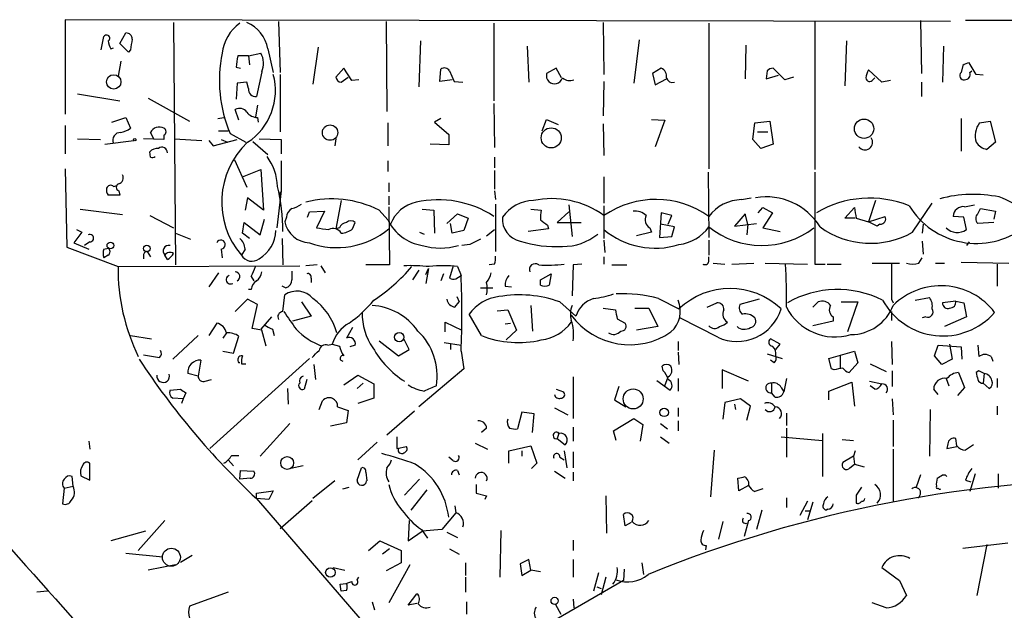
# Model space of a CAD drawing. Extents: x 3 to 730, y 5 to 871.
# Drawn here: x 191 to 285, y 297 to 353 of the extents above; entities that cross this region are included whole.
import ezdxf

# ---------------------------------------------------------------- set-up
doc = ezdxf.new("R2010")
doc.units = 0
doc.header["$MEASUREMENT"] = 0
doc.layers.add('MAIN', color=5, linetype='CONTINUOUS')

msp = doc.modelspace()

# ---------------------------------------------------------------- linework, layer by layer
at = {"layer": 'MAIN'}
for p, q in [((279.908, 353.06), (194.9027, 353.2293)), ((194.9027, 353.2293), (194.9027, 344.17)), ((205.3167, 352.9753), (205.486, 329.692)), ((215.392, 353.06), (215.5613, 348.1493)), ((225.7213, 353.06), (225.806, 344.424)), ((236.0507, 352.8906), (236.0507, 345.44)), ((246.5493, 352.9753), (246.634, 347.98)), ((256.7093, 352.8906), (256.7093, 338.9206)), ((266.8693, 353.06), (266.8693, 338.836)), ((277.0293, 353.1446), (277.114, 348.0646)), ((318.8547, 353.1446), (281.3473, 353.1446)), ((200.152, 350.9433), (200.7447, 351.9593)), ((198.374, 350.3506), (198.628, 351.6206)), ((200.9987, 350.0966), (200.152, 350.9433)), ((229.0233, 351.1973), (228.854, 346.7946)), ((250.0207, 351.282), (249.5127, 347.1333)), ((260.2653, 350.774), (260.1807, 347.5566)), ((269.9173, 351.1973), (269.748, 346.8793)), ((199.3053, 350.4353), (199.5593, 350.52)), ((201.168, 350.3506), (200.9987, 350.0966)), ((212.5133, 349.758), (211.4973, 349.758)), ((212.5133, 349.758), (213.6987, 350.012)), ((212.5133, 349.758), (212.598, 348.9113)), ((214.376, 350.4353), (214.884, 348.1493)), ((219.202, 350.6046), (218.694, 347.0486)), ((239.268, 350.6893), (239.4373, 347.218)), ((279.2307, 350.6893), (279.146, 347.218)), ((200.2367, 349.25), (199.9827, 347.8106)), ((281.0933, 348.8266), (280.924, 348.1493)), ((282.3633, 347.98), (281.686, 349.0806)), ((211.328, 348.6573), (211.7513, 348.5726)), ((213.7833, 348.234), (213.2753, 345.8633)), ((215.5613, 347.98), (215.5613, 342.4766)), ((221.6573, 348.5726), (220.8953, 347.726)), ((222.4193, 347.3873), (221.6573, 348.5726)), ((230.886, 347.3026), (230.9707, 348.488)), ((231.8173, 348.3186), (232.2407, 347.3026)), ((242.062, 348.5726), (241.1307, 348.0646)), ((242.57, 347.6413), (242.062, 348.5726)), ((252.1373, 348.5726), (251.2907, 348.0646)), ((251.2907, 348.0646), (251.5447, 346.964)), ((262.2973, 348.3186), (262.2127, 347.5566)), ((262.2127, 347.5566), (263.398, 347.8953)), ((263.9907, 347.472), (262.89, 348.5726)), ((273.304, 347.218), (272.034, 348.4033)), ((281.7707, 348.1493), (281.94, 348.3186)), ((283.0407, 347.8953), (282.3633, 347.98)), ((211.4127, 347.1333), (211.328, 345.6093)), ((212.344, 347.218), (211.4127, 347.1333)), ((212.5133, 346.6253), (212.344, 347.218)), ((221.4033, 347.218), (222.0807, 347.726)), ((223.0967, 347.472), (222.4193, 347.3873)), ((232.0713, 347.472), (230.886, 347.3026)), ((232.2407, 347.3026), (233.0873, 347.218)), ((246.634, 347.3026), (246.5493, 344.0006)), ((251.5447, 346.964), (252.6453, 347.5566)), ((264.8373, 347.726), (263.9907, 347.472)), ((272.4573, 347.472), (272.6267, 347.6413)), ((274.1507, 347.3873), (273.304, 347.218)), ((277.114, 347.218), (277.114, 345.8633)), ((196.088, 346.1173), (200.152, 345.44)), ((202.8613, 345.694), (206.8407, 343.4926)), ((236.0507, 345.186), (236.1353, 340.9526)), ((211.582, 343.5773), (211.2433, 344.5933)), ((213.36, 345.0166), (213.1907, 343.916)), ((199.39, 343.408), (200.7447, 343.8313)), ((200.7447, 343.8313), (201.168, 342.8153)), ((209.55, 343.7466), (210.1427, 343.8313)), ((213.36, 343.8313), (213.4447, 343.408)), ((225.8907, 343.3233), (225.8907, 341.122)), ((230.9707, 343.7466), (230.378, 343.408)), ((230.378, 343.408), (231.7327, 342.2226)), ((240.7073, 342.5613), (241.1307, 343.662)), ((241.1307, 343.662), (242.2313, 343.154)), ((246.5493, 343.2386), (246.634, 340.1906)), ((251.206, 343.662), (252.476, 343.5773)), ((252.476, 343.5773), (251.5447, 341.0373)), ((260.9427, 341.7146), (261.112, 343.3233)), ((261.112, 343.3233), (262.5513, 343.4926)), ((262.5513, 343.4926), (262.89, 341.2913)), ((280.924, 343.7466), (280.924, 340.614)), ((282.702, 343.3233), (283.718, 343.4926)), ((283.718, 343.4926), (284.226, 341.4606)), ((194.9027, 343.0693), (194.9027, 340.36)), ((203.454, 341.7146), (203.1153, 342.392)), ((209.6347, 342.5613), (210.566, 342.5613)), ((210.7353, 342.3073), (212.2593, 341.4606)), ((231.7327, 342.2226), (231.7327, 341.2066)), ((261.366, 342.4766), (262.382, 342.4766)), ((196.088, 341.7993), (198.2893, 341.7146)), ((198.7127, 341.2913), (201.5067, 341.63)), ((204.3853, 341.7146), (202.438, 341.7993)), ((204.3853, 342.138), (204.3853, 341.7146)), ((205.4013, 341.7993), (208.026, 341.63)), ((208.7033, 341.63), (209.1267, 341.122)), ((209.1267, 341.122), (211.4127, 341.7146)), ((209.8887, 341.7146), (210.4813, 341.4606)), ((212.9367, 341.5453), (214.376, 340.2753)), ((213.5293, 341.7993), (215.646, 341.7146)), ((215.646, 341.7146), (215.646, 340.36)), ((220.8953, 341.7993), (220.8107, 341.122)), ((231.7327, 341.2066), (229.9547, 341.2913)), ((261.7047, 340.868), (260.9427, 341.7146)), ((262.89, 341.2913), (261.7047, 340.868)), ((284.226, 341.4606), (283.3793, 340.7833)), ((203.1153, 340.0213), (203.0307, 340.5293)), ((211.1587, 339.7673), (212.344, 337.1426)), ((225.8907, 339.6826), (225.8907, 338.6666)), ((236.1353, 340.0213), (236.1353, 339.0053)), ((194.9027, 338.9206), (195.072, 331.3853)), ((211.9207, 338.1586), (213.6987, 338.836)), ((213.6987, 338.836), (213.9527, 334.9413)), ((236.1353, 338.7513), (236.1353, 336.9733)), ((256.6247, 338.582), (256.7093, 332.3166)), ((266.8693, 338.582), (266.8693, 329.7766)), ((225.9753, 337.566), (225.9753, 336.7193)), ((246.634, 338.1586), (246.634, 335.6186)), ((199.5593, 337.2273), (199.898, 337.312)), ((200.0673, 336.804), (200.152, 336.3806)), ((215.646, 336.804), (215.2227, 333.248)), ((215.5613, 336.7193), (215.5613, 336.1266)), ((236.1353, 336.804), (236.22, 335.9573)), ((200.152, 336.3806), (199.0513, 336.3806)), ((212.4287, 336.1266), (212.1747, 334.9413)), ((213.9527, 334.9413), (212.4287, 336.1266)), ((221.4033, 335.8726), (220.8953, 333.1633)), ((225.9753, 336.296), (225.9753, 335.4493)), ((259.842, 335.9573), (260.7733, 336.1266)), ((272.7113, 335.8726), (272.034, 333.8406)), ((276.2673, 332.8246), (278.13, 335.6186)), ((196.342, 335.026), (200.406, 334.518)), ((218.186, 334.264), (218.3553, 334.772)), ((218.3553, 334.772), (219.7947, 334.8566)), ((219.7947, 334.8566), (219.0327, 333.248)), ((225.044, 334.9413), (225.8907, 334.01)), ((225.9753, 335.28), (226.06, 329.692)), ((229.1927, 335.026), (230.2933, 334.9413)), ((230.2933, 334.9413), (230.378, 332.74)), ((236.22, 335.534), (236.22, 330.962)), ((239.6067, 335.026), (240.6227, 334.9413)), ((243.2473, 334.772), (242.1467, 333.756)), ((243.2473, 335.4493), (243.586, 332.4013)), ((246.634, 335.3646), (246.634, 332.232)), ((252.1373, 334.6873), (251.968, 332.3166)), ((253.1533, 334.4333), (252.1373, 334.6873)), ((261.4507, 334.6873), (261.874, 335.1953)), ((261.874, 335.1953), (262.8053, 334.6873)), ((262.8053, 334.6873), (261.874, 333.248)), ((269.748, 334.1793), (270.6793, 335.1953)), ((281.2627, 335.28), (282.194, 335.4493)), ((282.5327, 334.6026), (282.7867, 335.1106)), ((282.7867, 335.1106), (284.226, 334.8566)), ((284.226, 334.8566), (284.0567, 334.0946)), ((203.0307, 334.4333), (205.3167, 333.248)), ((211.9207, 332.74), (212.09, 333.756)), ((212.09, 333.756), (213.614, 332.5706)), ((213.614, 332.5706), (214.0373, 334.0946)), ((216.154, 334.264), (215.9847, 333.8406)), ((222.504, 333.1633), (222.758, 333.756)), ((231.5633, 333.6713), (232.5793, 334.6026)), ((232.5793, 334.6026), (233.5953, 334.1793)), ((233.5953, 334.1793), (233.172, 332.994)), ((242.1467, 333.756), (243.5013, 333.756)), ((243.5013, 333.756), (244.4327, 333.756)), ((252.8147, 333.5866), (253.1533, 334.4333)), ((260.1807, 334.6026), (259.1647, 333.4173)), ((260.4347, 333.5866), (260.1807, 334.6026)), ((270.764, 334.1793), (269.748, 334.1793)), ((270.8487, 334.1793), (272.034, 333.8406)), ((272.034, 333.8406), (273.6427, 334.3486)), ((272.8807, 333.4173), (272.034, 333.8406)), ((281.178, 334.264), (280.162, 334.3486)), ((281.432, 333.0786), (281.178, 334.264)), ((284.0567, 333.756), (282.5327, 333.6713)), ((196.5113, 332.8246), (195.7493, 331.8086)), ((196.0033, 333.0786), (196.5113, 332.8246)), ((221.234, 333.248), (220.8953, 333.1633)), ((228.9387, 332.8246), (229.362, 332.6553)), ((232.0713, 332.74), (231.902, 333.6713)), ((233.172, 332.994), (232.0713, 332.74)), ((235.3733, 332.486), (236.1353, 333.0786)), ((241.3, 333.1633), (239.3527, 332.9093)), ((241.2153, 333.502), (241.3, 333.1633)), ((251.206, 332.8246), (249.7667, 332.486)), ((251.0367, 333.248), (251.206, 332.8246)), ((253.4073, 333.3326), (252.0527, 333.5866)), ((253.1533, 332.4013), (253.4073, 333.3326)), ((259.1647, 333.4173), (261.2813, 333.6713)), ((260.4347, 333.5866), (260.35, 332.5706)), ((261.874, 333.248), (263.5673, 332.9093)), ((273.1347, 333.5866), (272.8807, 333.4173)), ((277.2833, 333.5866), (277.1987, 332.74)), ((195.7493, 331.8086), (197.1887, 331.216)), ((197.2733, 331.8933), (196.7653, 331.5546)), ((205.486, 332.74), (206.9253, 332.1473)), ((212.598, 332.232), (211.9207, 332.74)), ((215.7307, 332.232), (215.8153, 329.692)), ((246.634, 332.0626), (246.7187, 330.8773)), ((251.968, 332.3166), (253.1533, 332.4013)), ((256.7093, 332.0626), (256.7093, 330.6233)), ((277.1987, 331.978), (277.2833, 330.708)), ((281.686, 331.8933), (281.432, 331.5546)), ((195.072, 331.3853), (199.9827, 329.5226)), ((198.628, 331.216), (199.0513, 331.3006)), ((202.7767, 330.962), (203.1153, 330.454)), ((209.8887, 331.216), (209.9733, 330.3693)), ((212.1747, 331.216), (211.836, 330.6233)), ((233.7647, 331.6393), (233.0027, 331.5546)), ((199.0513, 330.6233), (198.628, 330.3693)), ((202.438, 330.6233), (202.438, 330.2846)), ((204.724, 330.2), (204.47, 330.6233)), ((246.634, 330.454), (246.634, 329.7766)), ((256.7093, 330.0306), (256.7093, 330.454)), ((276.86, 329.8613), (277.1987, 330.3693)), ((280.924, 329.946), (285.496, 329.8613)), ((199.9827, 329.5226), (217.424, 329.6073)), ((219.1173, 329.692), (218.0167, 329.6073)), ((219.456, 329.6073), (219.8793, 328.93)), ((226.06, 329.692), (223.774, 329.692)), ((228.854, 329.184), (228.2613, 328.2526)), ((229.7853, 329.3533), (229.5313, 327.914)), ((229.5313, 328.7606), (229.7853, 329.3533)), ((232.156, 329.6073), (231.8173, 328.422)), ((232.5793, 329.5226), (232.918, 328.676)), ((236.1353, 329.7766), (235.6273, 329.692)), ((243.6707, 329.692), (243.586, 326.7286)), ((244.5173, 329.7766), (243.6707, 329.692)), ((247.396, 329.692), (248.8353, 329.692)), ((257.1327, 329.8613), (258.2333, 329.7766)), ((258.9107, 329.7766), (261.0273, 329.8613)), ((262.128, 329.8613), (266.192, 329.7766)), ((266.8693, 329.7766), (267.8853, 329.7766)), ((268.0547, 329.7766), (269.4093, 329.7766)), ((272.3727, 329.8613), (274.9973, 329.8613)), ((278.4687, 329.8613), (279.3153, 329.8613)), ((284.3953, 329.7766), (284.3953, 327.66)), ((209.6347, 328.93), (208.7033, 327.5753)), ((212.7673, 328.5913), (213.0213, 328.168)), ((218.5247, 328.422), (218.5247, 327.9986)), ((231.2247, 328.8453), (230.9707, 328.168)), ((232.41, 328.3373), (232.918, 328.676)), ((240.538, 328.2526), (241.554, 328.8453)), ((240.538, 327.7446), (240.538, 328.2526)), ((241.554, 328.8453), (241.3847, 327.7446)), ((212.7673, 327.3213), (212.5133, 327.3213)), ((216.0693, 327.4906), (215.7307, 327.66)), ((234.7807, 327.4906), (235.966, 327.4906)), ((237.1513, 327.66), (237.744, 327.5753)), ((212.4287, 326.39), (211.2433, 325.2046)), ((213.36, 325.882), (212.4287, 326.39)), ((215.8153, 325.2046), (215.9847, 326.8133)), ((217.5933, 326.136), (218.5247, 324.7813)), ((232.3253, 325.628), (232.7487, 326.136)), ((232.4947, 326.644), (232.7487, 326.136)), ((242.4007, 326.136), (243.9247, 324.7813)), ((251.8833, 326.4746), (253.8307, 325.4586)), ((261.5353, 326.39), (259.6727, 325.882)), ((266.7, 325.628), (267.208, 326.136)), ((269.4093, 326.136), (271.018, 326.136)), ((271.018, 326.136), (270.002, 323.2573)), ((274.2353, 326.39), (274.4047, 326.0513)), ((276.5213, 326.3053), (277.876, 326.5593)), ((280.416, 326.2206), (279.146, 326.0513)), ((280.416, 326.2206), (281.178, 326.0513)), ((212.852, 323.596), (213.36, 325.882)), ((236.3893, 325.2893), (237.4053, 325.374)), ((237.4053, 325.374), (238.252, 323.4266)), ((239.6067, 325.7973), (239.776, 323.342)), ((246.5493, 325.5433), (247.7347, 325.374)), ((249.5973, 325.5433), (250.952, 325.5433)), ((250.952, 325.5433), (251.7987, 323.7653)), ((256.54, 325.628), (257.4713, 326.0513)), ((274.2353, 325.2046), (274.2353, 324.358)), ((281.178, 326.0513), (281.432, 324.6966)), ((214.7147, 324.6966), (213.6987, 323.5113)), ((218.5247, 324.7813), (216.7467, 324.2733)), ((234.8653, 322.9186), (233.68, 324.9506)), ((247.904, 324.5273), (248.666, 324.104)), ((257.556, 322.7493), (253.9153, 324.612)), ((268.6473, 324.2733), (266.7, 323.85)), ((268.6473, 324.6966), (268.6473, 324.2733)), ((277.5373, 324.6966), (277.1987, 324.612)), ((281.432, 324.6966), (279.3153, 323.7653)), ((209.4653, 324.104), (208.7033, 322.9186)), ((213.7833, 323.4266), (212.852, 323.596)), ((214.2067, 321.9026), (213.7833, 323.4266)), ((214.7993, 323.5113), (214.9687, 322.9186)), ((222.504, 323.6806), (221.9113, 322.6646)), ((231.394, 323.2573), (231.394, 324.1886)), ((231.394, 324.1886), (233.0027, 323.4266)), ((237.1513, 324.0193), (237.6593, 324.104)), ((238.252, 323.4266), (237.236, 322.4953)), ((251.7987, 323.7653), (249.7667, 323.4266)), ((201.168, 322.9186), (203.2, 322.58)), ((207.6873, 322.9186), (205.232, 320.6326)), ((210.3967, 323.1726), (210.058, 322.6646)), ((211.074, 321.2253), (211.582, 322.834)), ((225.044, 322.4106), (226.9067, 320.9713)), ((227.9227, 321.564), (227.4147, 322.58)), ((263.5673, 322.072), (262.636, 322.58)), ((220.1333, 321.9873), (220.5567, 322.072)), ((220.5567, 322.072), (221.234, 321.9026)), ((222.758, 321.9873), (222.25, 321.818)), ((226.9067, 320.9713), (227.9227, 321.564)), ((231.3093, 322.2413), (232.918, 321.9873)), ((231.902, 322.1566), (231.902, 321.564)), ((253.746, 322.326), (253.746, 321.4793)), ((263.144, 321.564), (263.5673, 322.072)), ((274.2353, 322.326), (274.32, 320.1246)), ((278.384, 320.9713), (278.7227, 321.9873)), ((278.7227, 321.9873), (280.924, 321.818)), ((279.8233, 322.072), (280.0773, 320.6326)), ((280.924, 321.818), (281.0087, 320.6326)), ((282.5327, 321.9873), (282.6173, 320.8866)), ((207.9413, 320.548), (207.6873, 319.024)), ((218.3553, 320.7173), (208.788, 312.0813)), ((210.058, 321.3946), (211.074, 321.2253)), ((232.918, 321.3946), (233.172, 319.7013)), ((253.746, 321.31), (253.8307, 320.1246)), ((262.2973, 321.1406), (263.7367, 320.7173)), ((262.9747, 320.294), (262.636, 320.548)), ((268.224, 320.7173), (270.6793, 321.3946)), ((268.478, 319.7013), (268.224, 320.7173)), ((269.3247, 320.9713), (269.3247, 319.786)), ((270.6793, 321.3946), (271.018, 320.294)), ((279.0613, 320.1246), (278.384, 320.9713)), ((280.0773, 320.6326), (279.0613, 320.1246)), ((283.8027, 320.8866), (283.972, 320.4633)), ((211.6667, 320.294), (211.582, 320.294)), ((211.836, 320.2093), (212.2593, 320.2093)), ((218.7787, 320.1246), (218.948, 318.6853)), ((233.172, 319.7013), (228.854, 316.0606)), ((252.3067, 319.532), (252.222, 319.9553)), ((260.5193, 318.516), (257.9793, 319.6166)), ((257.9793, 319.6166), (257.9793, 317.8386)), ((268.732, 319.6166), (268.478, 319.7013)), ((271.018, 320.294), (270.1713, 319.3626)), ((272.2033, 320.2093), (273.7273, 319.4473)), ((274.32, 319.532), (274.32, 318.008)), ((282.6173, 319.532), (282.3633, 319.3626)), ((207.6873, 319.024), (206.6713, 319.278)), ((208.3647, 318.516), (208.9573, 318.6853)), ((218.1013, 318.6853), (217.8473, 317.754)), ((221.6573, 318.1773), (223.012, 319.1086)), ((223.012, 319.1086), (224.536, 318.262)), ((243.6707, 318.9393), (243.6707, 314.96)), ((251.714, 318.6006), (252.984, 317.6693)), ((252.476, 318.0926), (252.8147, 318.9393)), ((253.746, 318.77), (253.746, 317.5846)), ((264.16, 318.77), (263.906, 317.5)), ((279.4847, 318.77), (279.7387, 318.0926)), ((280.67, 319.3626), (281.2627, 317.9233)), ((283.1253, 319.278), (283.0407, 318.3466)), ((284.3953, 318.77), (284.3953, 317.9233)), ((204.978, 317.6693), (205.994, 317.754)), ((216.2387, 317.8386), (216.3233, 316.3146)), ((223.52, 318.3466), (222.9273, 317.8386)), ((224.536, 318.262), (224.536, 316.9073)), ((242.062, 317.754), (242.7393, 317.5)), ((248.0733, 318.008), (247.65, 316.738)), ((262.7207, 318.3466), (262.7207, 317.4153)), ((263.652, 317.9233), (263.906, 317.5)), ((268.224, 317.5846), (270.4253, 318.4313)), ((270.4253, 318.4313), (270.6793, 316.1453)), ((272.1187, 318.516), (273.304, 318.262)), ((272.6267, 317.754), (272.2033, 318.0926)), ((278.7227, 317.246), (278.2993, 317.754)), ((281.2627, 317.9233), (280.5853, 317.1613)), ((283.0407, 318.3466), (283.6333, 317.8386)), ((206.248, 316.8226), (205.232, 316.9073)), ((206.248, 316.8226), (206.0787, 316.3993)), ((206.502, 317.4153), (206.248, 316.8226)), ((224.536, 316.9073), (223.012, 316.3993)), ((247.65, 316.738), (248.7507, 316.0606)), ((259.7573, 316.8226), (258.2333, 316.484)), ((260.6887, 316.1453), (259.7573, 316.8226)), ((263.0593, 316.992), (262.7207, 317.4153)), ((268.224, 316.738), (268.224, 317.5846)), ((274.32, 316.8226), (274.4047, 315.2986)), ((219.2867, 315.8066), (219.6253, 316.6533)), ((221.0647, 316.0606), (222.0807, 315.722)), ((241.8927, 315.976), (243.1627, 315.2986)), ((253.746, 315.976), (253.746, 315.1293)), ((258.2333, 316.484), (258.064, 314.8753)), ((259.1647, 316.3146), (259.2493, 315.8066)), ((260.35, 314.7906), (260.6887, 316.1453)), ((277.9607, 315.8066), (277.876, 311.3193)), ((284.3953, 316.1453), (284.3953, 315.2986)), ((222.0807, 315.722), (221.9113, 314.5366)), ((228.4307, 315.6373), (225.806, 313.3513)), ((238.76, 315.5526), (238.3367, 313.944)), ((239.9453, 315.3833), (238.76, 315.5526)), ((239.776, 313.6053), (239.9453, 315.3833)), ((247.5653, 313.7746), (249.5127, 314.96)), ((249.5127, 314.96), (250.3593, 314.3673)), ((264.16, 315.468), (264.16, 314.2826)), ((274.4047, 314.7906), (274.4047, 312.2506)), ((216.4927, 314.452), (213.614, 311.3193)), ((221.9113, 314.5366), (220.3873, 314.198)), ((235.3733, 314.0286), (234.8653, 313.6053)), ((243.6707, 314.1133), (243.6707, 312.7586)), ((250.3593, 314.3673), (250.1053, 312.7586)), ((252.0527, 314.452), (252.73, 313.944)), ((253.746, 314.706), (253.746, 313.7746)), ((264.16, 314.0286), (264.16, 311.2346)), ((226.7373, 313.182), (226.7373, 312.0813)), ((242.316, 313.5206), (242.1467, 313.0126)), ((242.1467, 313.0126), (242.9087, 312.42)), ((247.8193, 312.8433), (247.5653, 313.7746)), ((252.0527, 313.182), (252.8993, 312.5893)), ((263.652, 313.182), (267.6313, 312.8433)), ((267.6313, 313.5206), (267.6313, 309.372)), ((269.494, 312.928), (270.5947, 312.8433)), ((280.5007, 312.3353), (280.416, 313.0126)), ((197.1887, 312.7586), (197.2733, 311.9966)), ((224.8747, 312.674), (223.012, 310.9806)), ((226.7373, 312.0813), (227.6687, 312.2506)), ((234.2727, 312.5893), (235.458, 311.9966)), ((237.49, 311.8273), (239.6067, 312.3353)), ((239.6067, 312.3353), (240.1993, 310.642)), ((274.4047, 311.9966), (274.4047, 307.0013)), ((279.654, 312.5046), (279.5693, 312.0813)), ((279.5693, 312.0813), (280.5007, 312.2506)), ((282.1093, 312.42), (281.3473, 311.912)), ((210.9047, 311.404), (211.582, 311.404)), ((232.156, 310.896), (231.7327, 311.2346)), ((237.49, 310.642), (237.49, 311.8273)), ((238.76, 311.8273), (238.76, 311.3193)), ((242.4007, 311.2346), (242.824, 310.9806)), ((242.824, 311.8273), (243.078, 310.2186)), ((243.6707, 311.7426), (243.6707, 310.2186)), ((257.2173, 311.912), (256.8787, 307.4246)), ((270.5947, 311.3193), (269.5787, 310.7266)), ((270.764, 311.8273), (270.5947, 311.3193)), ((270.5947, 311.3193), (270.6793, 310.5573)), ((197.2733, 309.0333), (197.2733, 310.642)), ((210.566, 310.9806), (211.074, 310.388)), ((217.7627, 310.388), (216.5773, 310.134)), ((222.9273, 309.0333), (223.3507, 310.2186)), ((240.1993, 310.642), (239.6913, 310.134)), ((270.256, 310.2186), (270.6793, 310.5573)), ((270.6793, 310.5573), (271.6107, 310.3033)), ((195.6647, 308.4406), (195.58, 309.372)), ((196.4267, 309.4566), (197.2733, 309.0333)), ((211.6667, 309.118), (211.7513, 309.9646)), ((212.6827, 309.2026), (211.6667, 309.118)), ((211.7513, 309.9646), (213.0213, 309.88)), ((223.774, 309.7953), (223.8587, 308.9486)), ((227.4993, 307.594), (228.9387, 309.118)), ((232.5793, 309.9646), (232.7487, 309.5413)), ((241.8927, 309.88), (242.9087, 309.2026)), ((243.6707, 309.7953), (243.6707, 308.9486)), ((259.588, 308.0173), (259.5033, 309.2026)), ((277.0293, 309.5413), (276.606, 308.356)), ((279.146, 309.5413), (279.4, 309.5413)), ((279.4, 309.5413), (279.5693, 309.372)), ((282.2787, 309.626), (281.7707, 307.9326)), ((284.48, 309.626), (284.48, 308.2713)), ((194.818, 308.2713), (194.6487, 306.7473)), ((194.818, 308.2713), (195.6647, 308.4406)), ((220.8107, 308.9486), (218.694, 307.2553)), ((221.5727, 308.1866), (222.1653, 308.356)), ((234.3573, 308.61), (234.3573, 307.7633)), ((260.5193, 308.5253), (259.588, 308.0173)), ((260.5193, 308.864), (260.5193, 308.5253)), ((261.874, 308.1866), (261.112, 307.9326)), ((281.3473, 309.0333), (281.8553, 308.864)), ((213.2753, 307.7633), (214.884, 308.0173)), ((213.2753, 307.2553), (213.2753, 307.7633)), ((214.4607, 307.1706), (213.2753, 307.2553)), ((213.2753, 307.2553), (227.1607, 291.1686)), ((214.884, 308.0173), (214.4607, 307.1706)), ((229.616, 308.102), (228.092, 306.1546)), ((234.3573, 307.7633), (235.3733, 307.5093)), ((235.3733, 307.5093), (235.204, 307.1706)), ((246.8033, 307.5093), (246.888, 303.9533)), ((264.16, 307.34), (264.16, 306.4086)), ((270.8487, 307.594), (270.8487, 306.832)), ((215.5613, 304.3766), (218.6093, 307.086)), ((232.3253, 306.578), (232.41, 305.9006)), ((266.192, 307.0013), (265.43, 305.6466)), ((266.7, 306.9166), (266.192, 305.2233)), ((232.41, 305.9006), (231.0553, 304.292)), ((248.666, 304.6306), (248.4967, 305.7313)), ((261.7893, 306.1546), (261.2813, 304.292)), ((265.938, 306.07), (266.446, 306.07)), ((268.1393, 306.2393), (267.97, 306.1546)), ((204.47, 305.1386), (201.93, 302.26)), ((227.9227, 305.1386), (227.838, 303.1913)), ((249.2587, 304.9693), (248.666, 304.6306)), ((258.064, 305.054), (257.6407, 303.3606)), ((260.5193, 305.1386), (260.096, 303.6146)), ((202.6073, 304.1226), (199.3053, 303.1913)), ((227.838, 303.1913), (229.1927, 304.1226)), ((229.108, 304.292), (229.7007, 303.4453)), ((231.0553, 304.292), (229.1927, 304.1226)), ((231.5633, 304.038), (232.5793, 303.53)), ((236.728, 304.2073), (236.6433, 299.72)), ((224.028, 302.26), (225.1287, 303.1913)), ((225.1287, 303.1913), (227.1607, 302.26)), ((243.6707, 303.276), (243.6707, 302.26)), ((256.4553, 302.768), (256.3707, 302.3446)), ((281.0933, 302.514), (285.4113, 303.022)), ((283.3793, 302.8526), (282.448, 297.942)), ((200.7447, 302.006), (204.3007, 301.6673)), ((205.994, 301.1593), (207.0947, 301.8366)), ((226.06, 302.4293), (225.3827, 301.9213)), ((227.1607, 302.26), (227.1607, 301.0746)), ((231.8173, 302.4293), (232.7487, 301.9213)), ((205.486, 300.9053), (202.8613, 300.3973)), ((220.6413, 300.6513), (221.742, 300.3973)), ((227.1607, 301.0746), (225.7213, 300.3126)), ((228.0073, 300.9053), (225.9753, 297.2646)), ((233.3413, 301.0746), (233.3413, 299.8893)), ((239.4373, 301.4133), (238.5907, 300.99)), ((238.5907, 300.99), (238.76, 299.8893)), ((239.6067, 300.3973), (239.4373, 301.4133)), ((243.6707, 301.4133), (243.6707, 299.72)), ((250.2747, 301.0746), (250.444, 299.974)), ((273.304, 300.6513), (274.9973, 299.3813)), ((222.9273, 299.466), (223.0967, 299.72)), ((233.3413, 299.72), (233.3413, 298.2806)), ((238.76, 299.8893), (239.6067, 300.3973)), ((240.538, 300.228), (239.6067, 300.3973)), ((246.126, 300.1433), (245.618, 298.3653)), ((246.8033, 299.72), (246.38, 298.0266)), ((248.5813, 300.482), (248.4967, 299.3813)), ((221.4033, 298.3653), (221.3187, 299.0426)), ((248.4967, 299.3813), (234.8653, 291.5073)), ((245.9567, 298.7886), (246.38, 298.6193)), ((274.9973, 299.3813), (275.6747, 297.942)), ((193.2093, 298.3653), (192.1933, 298.2806)), ((210.566, 298.2806), (206.8407, 296.926)), ((221.9113, 298.45), (221.4033, 298.3653)), ((227.838, 297.0106), (228.6847, 298.1113)), ((224.3667, 297.3493), (224.6207, 296.5873)), ((228.6847, 297.18), (227.838, 297.0106)), ((233.426, 297.3493), (233.426, 296.164)), ((241.9773, 297.0953), (242.4853, 296.164)), ((243.6707, 297.6033), (243.7553, 296.7566)), ((273.7273, 296.7566), (272.3727, 297.2646))]:
    msp.add_line(p, q, dxfattribs=at)
for centre, radius in [((199.5699, 347.2611), 0.6909), ((271.6036, 342.7622), 0.9271), ((220.3365, 342.3864), 0.7362), ((241.575, 341.8843), 0.9661), ((201.5913, 341.7147), 0.1197), ((199.2488, 331.5547), 0.3217), ((202.7449, 331.2689), 0.3085), ((226.9789, 322.7564), 0.4426), ((249.4399, 316.8205), 0.9625), ((252.4124, 315.5315), 0.4071), ((216.2232, 310.6778), 0.6165), ((220.3719, 300.1611), 0.4581), ((241.9011, 297.434), 0.3471)]:
    msp.add_circle(centre, radius, dxfattribs=at)
at = {"layer": 'MAIN', "color": 5}
msp.add_circle((205.1049, 301.625), 0.8616, dxfattribs=at)
at = {"layer": 'MAIN'}
for centre, radius, start, end in [((214.1165, 349.512), 4.1733, 125.945613, 173.11884), ((210.9769, 349.7988), 3.4582, 10.606119, 66.713954), ((198.882, 351.4513), 0.3053, 303.684862, 146.315138), ((200.7589, 351.3809), 0.5786, 358.583744, 91.406357), ((200.5759, 351.2822), 1.527, 183.187323, 213.684864), ((455.2565, 308.533), 257.5067, 170.424926, 170.654106), ((222.8828, 347.3987), 13.1714, 168.556129, 202.740093), ((215.4933, 348.58), 4.166, 163.574757, 178.936822), ((211.9969, 349.04), 1.9598, 335.715735, 29.733278), ((281.745, 348.1245), 0.9579, 93.531189, 132.867946), ((209.1698, 346.41), 5.926, 303.362644, 15.363153), ((231.3131, 347.9991), 0.5969, 32.3615, 125.005389), ((241.8926, 347.8529), 0.7892, 164.470448, 344.479386), ((251.7398, 347.7516), 0.9122, 353.05495, 64.165329), ((262.949, 347.6165), 0.9579, 93.531189, 132.867946), ((274.6975, 347.0921), 2.9688, 153.789688, 169.339205), ((281.178, 347.853), 0.3903, 130.604479, 282.533585), ((281.311, 347.9649), 0.4953, 264.40337, 21.85726), ((221.4881, 347.8107), 0.5988, 188.131456, 261.857718), ((243.3411, 348.4416), 1.0543, 229.381022, 293.131518), ((253.248, 347.8288), 0.6312, 197.280921, 284.617437), ((272.1414, 347.6478), 0.3615, 181.030389, 330.903834), ((213.1907, 346.5407), 0.6827, 172.88123, 277.11877), ((211.6701, 343.9309), 0.788, 31.216895, 122.794642), ((213.459, 345.2993), 1.4713, 220.728008, 266.141889), ((284.3311, 342.0649), 2.0585, 142.31567, 197.071419), ((200.1883, 341.6904), 0.7033, 86.053693, 206.557764), ((199.7506, 344.6976), 2.3563, 281.905565, 306.980293), ((203.9438, 342.0231), 0.9069, 60.868693, 155.998382), ((204.216, 342.4767), 0.3786, 296.558284, 63.434949), ((217.7454, 335.735), 7.8134, 132.879287, 220.860188), ((271.6953, 341.4607), 0.7261, 215.544099, 35.533091), ((283.7179, 342.3919), 1.6439, 214.508882, 258.113137), ((203.7805, 339.8825), 0.9902, 84.39016, 139.217958), ((204.2054, 340.4657), 0.5191, 357.670122, 129.199327), ((203.2423, 340.4873), 0.483, 254.755286, 307.859376), ((209.8413, 336.9168), 5.4748, 3.251233, 35.628191), ((935.2954, 338.2433), 719.6508, 179.8854085, 180.1145915), ((200.1661, 337.1426), 0.3528, 106.262153, 253.733298), ((199.9191, 338.0317), 0.57, 285.069981, 31.322346), ((199.6441, 336.8886), 0.7807, 167.468008, 220.594926), ((199.2771, 336.9169), 0.4195, 47.724474, 160.347095), ((196.7055, 332.85), 19.1099, 0.177795, 13.241704), ((220.5215, 326.0189), 10.0031, 63.120901, 104.501352), ((229.2876, 332.4234), 3.3512, 101.840052, 159.690283), ((230.7403, 326.3085), 9.6355, 56.555665, 102.833944), ((239.9621, 332.1518), 3.7221, 91.56105, 145.426151), ((241.6028, 327.4136), 8.6365, 54.369855, 101.63715), ((251.611, 327.1709), 8.8041, 54.61393, 124.423256), ((259.9499, 331.8925), 4.0662, 91.520558, 142.840958), ((262.2381, 330.1973), 6.0201, 31.386344, 99.961613), ((272.1624, 326.1172), 9.985, 67.839815, 120.873416), ((282.0872, 324.1043), 12.3579, 78.435017, 104.984339), ((282.8678, 330.7375), 5.7308, 43.568964, 72.776354), ((217.2546, 334.1793), 1.1039, 122.469202, 175.599304), ((216.1748, 337.4181), 2.3584, 281.922191, 306.975336), ((243.3738, 334.2216), 2.8437, 165.33971, 184.267354), ((249.5552, 333.1214), 1.7399, 48.94078, 94.192606), ((524.7638, 377.0373), 257.5067, 189.351396, 189.580579), ((282.4045, 339.3637), 7.6112, 211.69721, 306.532799), ((281.1448, 334.3032), 0.9838, 83.117678, 177.355128), ((218.4795, 334.3523), 2.5467, 191.590989, 267.204667), ((221.9901, 332.9455), 0.8143, 95.553068, 158.194671), ((222.3346, 333.3113), 0.614, 46.405547, 133.587694), ((229.893, 335.9443), 4.4452, 205.794344, 260.93584), ((239.0381, 334.0796), 2.1487, 175.076921, 257.981974), ((367.8645, 503.0649), 211.6403, 233.014163, 233.243367), ((251.4214, 333.999), 0.8438, 149.021104, 242.876191), ((273.1347, 334.137), 0.5503, 270, 22.613458), ((282.956, 334.1369), 0.6293, 132.269402, 227.724474), ((211.9431, 333.0587), 3.1956, 299.760449, 358.83986), ((220.9905, 339.0943), 7.7476, 250.115205, 310.045888), ((261.9788, 629.5126), 299.3611, 261.751936, 261.9811), ((220.6333, 332.2886), 0.8925, 30.380272, 117.730734), ((221.3544, 334.5098), 1.7705, 271.582694, 310.489674), ((251.5535, 338.9649), 7.6714, 230.112667, 287.268123), ((253.3312, 335.782), 4.1727, 276.875166, 324.054803), ((261.8012, 339.7445), 8.1878, 231.545759, 307.492007), ((272.218, 340.0025), 8.2414, 234.029619, 299.428838), ((280.5597, 334.3283), 1.524, 225.140893, 304.915331), ((197.2811, 332.2551), 0.3618, 268.764959, 119.306858), ((209.8548, 331.6393), 0.4247, 274.578763, 156.507351), ((210.7067, 331.117), 1.4713, 3.858111, 49.271992), ((361.2726, 77.8935), 283.981, 116.45046, 116.679643), ((241.9792, 342.576), 11.1265, 252.269355, 273.480612), ((242.7714, 336.5673), 5.0986, 268.688472, 309.891037), ((199.6437, 330.7926), 1.1004, 157.370923, 202.624271), ((198.7975, 330.962), 0.4232, 306.84553, 53.14635), ((202.7344, 330.6656), 0.2994, 81.878017, 188.121983), ((204.8719, 331.0083), 0.5566, 79.009092, 223.769666), ((204.978, 330.2846), 0.6106, 56.30733, 146.30733), ((230.9284, 337.3553), 6.0548, 253.341633, 286.65746), ((204.0043, 331.5125), 1.4969, 298.737847, 331.253601), ((212.8281, 331.181), 1.1381, 209.342122, 308.033942), ((234.6551, 330.3268), 1.5792, 339.609571, 7.70781), ((256.3284, 330.1011), 0.3874, 236.880041, 349.51391), ((219.4562, 329.3761), 19.4741, 179.568969, 205.845041), ((211.234, 328.5725), 0.4422, 293.834882, 88.794906), ((207.3927, 331.5967), 6.1578, 330.786699, 340.316509), ((212.6834, 329.0989), 1.1031, 302.449681, 355.617229), ((428.3618, 328.6759), 211.7002, 179.885408, 180.114564), ((215.5404, 340.1532), 16.5132, 303.007765, 319.926946), ((228.0502, 312.401), 17.218, 83.932993, 92.115209), ((231.2246, 318.7321), 10.8752, 82.844205, 97.155272), ((240.0328, 329.244), 0.5599, 53.138288, 204.184822), ((241.2157, 340.7821), 11.1224, 265.632547, 278.314126), ((210.1507, 326.6005), 54.0181, 358.968435, 3.370765), ((1120.8846, 328.0833), 846.651, 179.8854085, 180.1145915), ((276.2674, 331.8924), 2.1158, 253.732105, 286.265296), ((210.7897, 328.2815), 0.4183, 109.409641, 298.507679), ((213.8683, 327.2365), 1.1042, 122.481141, 175.595723), ((215.9211, 328.2174), 0.7417, 281.525044, 2.720065), ((218.2001, 328.5207), 0.3393, 343.087238, 106.928918), ((232.2405, 329.2676), 0.9456, 243.413271, 280.325982), ((154.8998, 325.0353), 78.1031, 357.328245, 2.671755), ((233.488, 329.4176), 2.3596, 323.032491, 348.074325), ((238.5276, 327.7657), 1.3803, 138.739101, 184.391702), ((217.1467, 325.1029), 2.0678, 41.557373, 124.191139), ((232.4109, 327.406), 3.0211, 348.685976, 11.312164), ((240.9614, 328.5917), 0.947, 243.443066, 296.551522), ((258.7413, 320.3094), 7.1154, 46.358113, 133.641304), ((269.054, 317.6355), 9.693, 63.436006, 119.746274), ((278.9781, 321.2198), 6.4707, 37.066825, 134.974329), ((215.1258, 321.562), 6.0717, 15.382575, 54.007732), ((215.9516, 333.1731), 10.9936, 304.417019, 321.339052), ((232.4523, 326.517), 0.898, 188.130102, 261.869898), ((237.0585, 322.5008), 4.1732, 96.878434, 144.053581), ((238.5236, 315.3951), 11.4192, 70.15214, 99.908169), ((246.6124, 323.7869), 2.8658, 110.303555, 159.696445), ((244.5068, 336.2749), 9.8631, 276.468814, 288.064974), ((248.5386, 314.0867), 12.8315, 74.890567, 93.21354), ((251.3458, 325.2394), 2.6262, 310.998135, 23.945432), ((267.5889, 325.2257), 0.9868, 35.397287, 112.706067), ((279.179, 329.4685), 6.598, 208.647468, 318.771678), ((276.9021, 325.7549), 1.2631, 346.433519, 39.555259), ((279.8331, 326.1327), 0.5895, 269.047426, 8.575461), ((215.8321, 324.6967), 0.5082, 91.894503, 210.000795), ((639.8223, 620.6862), 516.7393, 214.877203, 215.106383), ((224.0346, 320.027), 5.7798, 34.997786, 86.706071), ((245.481, 324.9636), 2.0703, 156.253039, 197.00913), ((459.4653, 367.2698), 215.8358, 191.192712, 191.421926), ((257.556, 325.4586), 0.5987, 351.876665, 98.132809), ((259.4194, 326.7692), 4.4309, 245.130208, 342.795165), ((258.9389, 324.9586), 0.8927, 152.269558, 239.608654), ((260.4204, 325.5856), 0.8043, 158.375849, 232.135637), ((268.8126, 327.9945), 5.2199, 206.959724, 287.022432), ((269.0557, 325.3705), 0.788, 147.205358, 238.783105), ((270.326, 327.3773), 4.374, 270.192557, 338.824712), ((277.7248, 325.1622), 0.502, 248.065049, 36.18512), ((279.6388, 326.0029), 0.4952, 174.390726, 291.872304), ((228.9178, 324.919), 5.4862, 177.900356, 215.4981), ((249.1118, 328.9791), 6.9567, 216.245425, 304.665723), ((239.6922, 323.0456), 4.0289, 350.93163, 19.011049), ((260.2231, 323.7442), 1.2423, 44.311844, 103.803572), ((260.6209, 324.2733), 0.5966, 276.5258, 34.593107), ((209.1687, 322.876), 1.2633, 13.578644, 76.421356), ((217.1695, 328.6754), 5.6821, 236.547652, 245.345994), ((221.8468, 328.1006), 6.6131, 223.944987, 249.591194), ((223.7926, 321.163), 3.3612, 118.956422, 164.309362), ((224.6831, 319.0322), 5.939, 350.897072, 46.525525), ((240.1232, 326.638), 4.1727, 276.875166, 324.054803), ((247.5588, 323.8954), 0.8798, 235.245944, 321.020817), ((248.302, 323.8077), 0.4694, 262.743283, 39.145968), ((257.2596, 324.3156), 0.7209, 220.234025, 310.240092), ((257.3197, 325.3929), 1.6774, 283.993164, 314.113543), ((260.1102, 324.5697), 1.0607, 229.316099, 303.050361), ((210.5095, 321.3236), 1.8524, 54.622323, 93.491057), ((222.1654, 322.1143), 0.6061, 347.903922, 114.785044), ((238.4076, 331.7328), 9.4994, 248.105516, 283.48459), ((262.8119, 322.2641), 0.3616, 119.110013, 268.954052), ((203.6656, 321.183), 0.4827, 307.88123, 37.864574), ((49.6355, 490.4781), 239.4622, 314.881179, 315.110379), ((219.9163, 321.3894), 0.636, 70.052295, 171.87372), ((223.5396, 322.3887), 2.3563, 191.905565, 216.980293), ((232.3604, 326.1737), 9.0703, 209.311128, 237.592662), ((262.1258, 321.1282), 1.0303, 351.239884, 48.734553), ((264.1364, 361.4967), 74.3571, 213.337206, 226.842108), ((266.6999, 701.9287), 386.2559, 260.423094, 260.652277), ((207.8591, 319.3602), 1.1906, 86.041239, 183.958761), ((211.8723, 320.5722), 0.4021, 83.085343, 223.780696), ((213.7821, 320.3787), 1.9535, 162.340474, 184.974823), ((221.5642, 320.7258), 0.2626, 69.231967, 271.854644), ((262.5515, 320.7596), 0.6292, 312.268789, 19.661787), ((283.21, 320.1247), 0.9653, 52.11981, 127.88019), ((252.6453, 319.5106), 0.614, 46.405547, 133.587694), ((251.1631, 318.2702), 1.703, 14.108052, 47.813219), ((252.3999, 319.5828), 0.7655, 302.805822, 29.116395), ((311.5005, 108.0505), 215.8457, 101.19923, 101.428439), ((270.5103, 320.4635), 1.1519, 216.026276, 252.884837), ((219.3613, 192.385), 142.013, 63.320375, 63.549522), ((204.3103, 319.016), 0.6094, 171.259557, 16.915389), ((208.1802, 318.9757), 0.4953, 174.40337, 291.867995), ((217.9322, 318.5159), 0.5357, 108.44848, 198.424801), ((252.5385, 318.1172), 0.6317, 314.846083, 64.071813), ((279.317, 317.7837), 1.0181, 75.651175, 181.671614), ((280.7896, 317.822), 1.5453, 94.439088, 142.157861), ((451.7964, 361.3798), 174.5652, 193.927638, 194.156789), ((282.973, 318.7954), 0.4539, 194.039305, 278.578205), ((282.9985, 318.3681), 0.9187, 14.659443, 82.066583), ((283.3792, 318.3466), 0.568, 296.574073, 26.56054), ((205.4861, 317.4153), 0.568, 153.43946, 243.425927), ((290.9152, 444.573), 152.6259, 236.192738, 236.421942), ((217.6949, 318.0926), 0.3713, 136.844093, 294.231967), ((229.9337, 321.3103), 3.7693, 236.220977, 261.276142), ((356.9636, 21.4927), 322.4168, 113.084589, 113.313756), ((262.6361, 317.881), 0.4732, 79.701651, 280.296185), ((262.9042, 317.5142), 0.8524, 28.681808, 102.43184), ((272.5482, 318.5641), 0.8139, 275.534773, 338.212969), ((273.3584, 317.76), 0.5049, 316.942302, 96.18481), ((220.2486, 316.1227), 0.8186, 355.648543, 139.593064), ((242.316, 317.2988), 0.4265, 187.110023, 293.385554), ((242.5316, 317.2383), 0.3341, 262.037181, 51.562485), ((263.1994, 317.7181), 0.7395, 259.079064, 342.846573), ((262.3397, 315.5952), 0.857, 32.892696, 110.234435), ((262.5409, 316.1268), 0.5226, 217.793236, 352.722681), ((263.0614, 315.4297), 0.6309, 311.890693, 90.190713), ((238.1249, 314.579), 0.7782, 157.620265, 225.010412), ((234.6395, 313.9793), 0.7354, 3.843613, 98.823167), ((238.1249, 315.5104), 1.5807, 249.629778, 277.700518), ((242.0696, 313.3205), 0.3174, 39.079849, 284.058134), ((242.4719, 312.8946), 0.645, 312.625039, 103.984546), ((280.2044, 312.5046), 0.5503, 67.386542, 180), ((227.203, 311.9204), 0.3372, 151.496681, 308.896018), ((227.3442, 312.0389), 0.3874, 280.48609, 33.119959), ((281.387, 313.0497), 1.1384, 218.870468, 268.001477), ((208.831, 312.7157), 2.4537, 302.315026, 327.684974), ((219.1929, 286.6387), 25.6711, 68.706389, 76.242104), ((232.3677, 311.1923), 0.3642, 234.455006, 35.544994), ((242.0938, 311.2663), 0.3086, 354.102776, 202.14278), ((197.5271, 309.7953), 1.1514, 143.967139, 197.108217), ((196.9911, 310.3314), 0.4197, 47.742842, 160.334234), ((223.4495, 309.8941), 0.3392, 343.066164, 106.933836), ((227.2696, 309.7136), 1.5483, 160.963537, 213.281559), ((224.6039, 311.385), 1.675, 315.863544, 346.028469), ((224.8552, 304.6803), 6.9235, 6.610244, 58.086021), ((269.9174, 310.4726), 0.4234, 143.132809, 323.124688), ((284.616, 307.9831), 3.4333, 141.208574, 162.188317), ((6544.7072, 5948.3556), 8500.7417, 221.55449096, 221.78367319), ((195.2412, 308.6946), 0.5986, 134.986464, 225.006769), ((195.326, 308.8639), 0.5681, 63.43946, 153.425927), ((212.6827, 309.6259), 0.4233, 270, 36.886139), ((232.4476, 309.5225), 0.4613, 73.411395, 177.664214), ((234.8484, 309.1857), 0.5759, 335.691064, 178.318533), ((297.6092, 185.1183), 124.0026, 89.611503, 112.144453), ((217.492, 478.6373), 174.5654, 283.925632, 284.154815), ((387.3499, 393.7679), 152.6259, 213.57026, 213.799443), ((280.1215, 308.652), 1.5824, 159.637627, 187.677432), ((194.2247, 436.3604), 152.6261, 303.578069, 303.807272), ((194.6223, 307.8831), 1.1822, 317.602095, 28.138918), ((223.393, 308.991), 0.4596, 174.8067, 354.8067), ((231.4847, 309.9035), 5.6592, 193.212636, 221.486319), ((261.8314, 309.2447), 1.4964, 208.735138, 241.264862), ((461.5679, 180.9982), 228.9111, 146.19532, 146.424545), ((272.0623, 307.6222), 1.1377, 316.004336, 60.257617), ((276.5221, 307.7935), 0.5193, 299.175678, 130.807114), ((278.638, 308.356), 0.1198, 135.033843, 315), ((278.8921, 308.3561), 0.1894, 206.592103, 296.524473), ((268.4922, 306.7331), 0.7763, 117.037032, 178.951933), ((271.399, 307.2977), 0.2994, 261.878017, 351.856362), ((194.9026, 307.34), 0.6448, 246.810744, 336.802576), ((268.0406, 306.5356), 0.3875, 146.88812, 259.502061), ((268.0971, 306.7895), 0.5518, 274.385964, 355.614036), ((271.0181, 307.1706), 0.3786, 243.421413, 333.434949), ((233.2559, 310.3028), 7.3031, 214.611397, 235.391432), ((232.0957, 304.8968), 1.0519, 340.517663, 72.61413), ((248.888, 305.3526), 0.5445, 326.741883, 135.937484), ((260.2457, 305.182), 0.3152, 138.061442, 289.326081), ((260.4346, 305.4773), 0.3491, 284.040224, 104.024302), ((250.1144, 305.7287), 1.0246, 221.185399, 324.834811), ((258.2042, 303.1608), 2.2598, 152.413275, 177.077961), ((256.3848, 303.2055), 0.4431, 170.845888, 279.154112), ((275.0266, 299.8974), 1.8803, 58.347981, 156.363294), ((245.923, 300.3125), 2.0098, 320.81169, 9.705099), ((248.9241, 302.235), 2.9813, 248.248554, 310.677172), ((221.1704, 302.1968), 3.1577, 272.691875, 293.297943), ((221.2766, 298.7887), 0.7194, 331.913927, 28.079046), ((222.7157, 299.2543), 0.2994, 171.878017, 45.013536), ((228.3131, 297.608), 0.6256, 316.826729, 53.560545), ((273.5386, 299.259), 2.5095, 274.312376, 328.344334), ((208.6888, 296.3599), 1.9329, 162.969409, 302.217474), ((229.5736, 297.7514), 0.9866, 215.391183, 292.721264), ((241.0459, 296.2486), 1.1038, 147.523632, 212.471989)]:
    msp.add_arc(centre, radius, start, end, dxfattribs=at)

doc.saveas('drawing.dxf')
